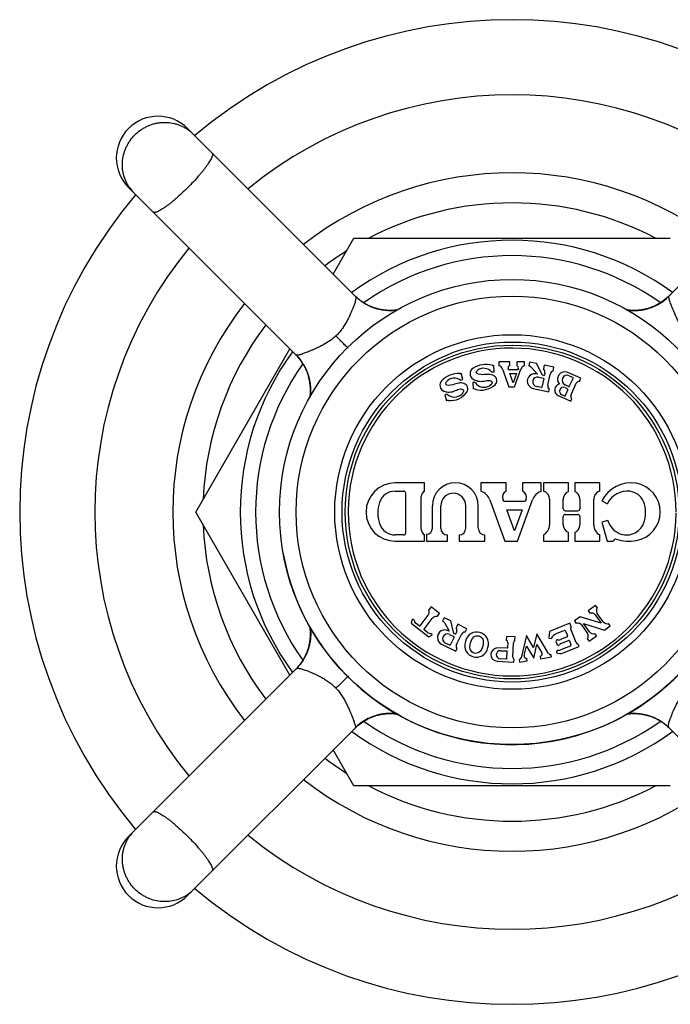
# Model space of a CAD drawing. Units: inches. Extents: x 5.9 to 16.2, y -3.9 to 18.9.
# Drawn here: x 5.9 to 7.4, y 7.7 to 10 of the extents above; entities that cross this region are included whole.
import ezdxf

# ---------------------------------------------------------------- set-up
doc = ezdxf.new("R2010")
doc.units = ezdxf.units.IN
doc.header["$LTSCALE"] = 1.21
doc.header["$MEASUREMENT"] = 0
doc.layers.get('0').update_dxf_attribs({"linetype": 'CONTINUOUS'})

msp = doc.modelspace()

# ---------------------------------------------------------------- linework, layer by layer
at = {"color": 7, "linetype": 'Continuous'}
for p, q in [((6.6719, 9.3615), (6.2695, 9.7639)), ((6.6185, 9.4149), (6.6683, 9.5011)), ((6.6683, 9.5011), (7.4263, 9.5011)), ((6.6757, 9.3579), (6.672, 9.3615)), ((7.4025, 9.3458), (7.3928, 9.3403)), ((7.4038, 9.3465), (7.3982, 9.3432)), ((7.4027, 9.3459), (7.4013, 9.345)), ((7.4054, 9.3476), (7.4022, 9.3456)), ((7.4119, 9.3522), (7.4025, 9.3458)), ((7.4076, 9.349), (7.4038, 9.3465)), ((7.4054, 9.3476), (7.4041, 9.3467)), ((7.4095, 9.3504), (7.4054, 9.3476)), ((7.4104, 9.3511), (7.4076, 9.349)), ((7.4155, 9.355), (7.4095, 9.3504)), ((7.4127, 9.3528), (7.4104, 9.3511)), ((7.4207, 9.3595), (7.4119, 9.3522)), ((7.4137, 9.3536), (7.4126, 9.3527)), ((7.4145, 9.3543), (7.4127, 9.3528)), ((7.4147, 9.3544), (7.4137, 9.3536)), ((7.4161, 9.3556), (7.4145, 9.3543)), ((7.4229, 9.3617), (7.4155, 9.3551)), ((7.4175, 9.3567), (7.4161, 9.3556)), ((7.4187, 9.3578), (7.4174, 9.3566)), ((7.4198, 9.3588), (7.4183, 9.3574)), ((7.4196, 9.3586), (7.4192, 9.3582)), ((7.4207, 9.3595), (7.4196, 9.3586)), ((7.4217, 9.3605), (7.4201, 9.359)), ((7.4214, 9.3603), (7.421, 9.3598)), ((7.3369, 9.3277), (7.3228, 9.329)), ((7.355, 9.3287), (7.3369, 9.3277)), ((7.342, 9.3277), (7.3409, 9.3277)), ((7.3503, 9.3282), (7.3493, 9.3281)), ((7.3556, 9.3288), (7.3545, 9.3287)), ((7.3578, 9.3291), (7.3567, 9.329)), ((7.3599, 9.3295), (7.3588, 9.3293)), ((7.3653, 9.3306), (7.3642, 9.3303)), ((7.3675, 9.3311), (7.3664, 9.3308)), ((7.3697, 9.3316), (7.3686, 9.3313)), ((7.3719, 9.3322), (7.3708, 9.3319)), ((7.3741, 9.3329), (7.373, 9.3325)), ((7.3796, 9.3347), (7.3785, 9.3343)), ((7.3819, 9.3355), (7.3807, 9.3351)), ((7.3841, 9.3364), (7.383, 9.3359)), ((7.3874, 9.3378), (7.3863, 9.3373)), ((7.3982, 9.3432), (7.388, 9.338)), ((7.3904, 9.3392), (7.3885, 9.3383)), ((7.391, 9.3394), (7.3897, 9.3388)), ((7.3923, 9.3401), (7.3904, 9.3392)), ((7.3939, 9.3408), (7.3921, 9.34)), ((7.3955, 9.3417), (7.3938, 9.3408)), ((7.3974, 9.3428), (7.3954, 9.3416)), ((7.3984, 9.3433), (7.3969, 9.3425)), ((7.3996, 9.344), (7.3974, 9.3428)), ((7.3999, 9.3442), (7.3984, 9.3433)), ((6.2893, 8.8446), (6.515, 9.2356)), ((6.5334, 9.2169), (6.5354, 9.2146)), ((6.5338, 9.2165), (6.5386, 9.2108)), ((6.5342, 9.216), (6.5354, 9.2147)), ((6.5354, 9.2147), (6.5355, 9.2146)), ((6.5386, 9.2108), (6.5402, 9.2086)), ((6.5398, 9.2092), (6.5405, 9.2082)), ((6.5402, 9.2086), (6.5413, 9.2071)), ((6.5413, 9.2072), (6.5421, 9.206)), ((6.5421, 9.206), (6.543, 9.2048)), ((6.5429, 9.2049), (6.5437, 9.2037)), ((7.0153, 9.2046), (7.0153, 9.1956)), ((7.0418, 9.2046), (7.0153, 9.2046)), ((7.0418, 9.1956), (7.0418, 9.2046)), ((7.0583, 9.2046), (7.0583, 9.1956)), ((7.0773, 9.2046), (7.0583, 9.2046)), ((7.0773, 9.1956), (7.0773, 9.2046)), ((6.5437, 9.2038), (6.5445, 9.2026)), ((6.5445, 9.2026), (6.5453, 9.2014)), ((6.5452, 9.2014), (6.546, 9.2002)), ((6.5459, 9.2003), (6.5468, 9.1989)), ((6.5484, 9.1963), (6.5492, 9.1948)), ((6.5491, 9.1949), (6.5499, 9.1935)), ((6.5521, 9.1893), (6.5528, 9.1877)), ((6.5526, 9.1882), (6.5531, 9.1871)), ((6.5528, 9.1877), (6.5536, 9.186)), ((6.5559, 9.1805), (6.5564, 9.1794)), ((6.9981, 9.1807), (7.0041, 9.181)), ((7.0041, 9.181), (7.0033, 9.196)), ((7.0246, 9.1866), (7.0398, 9.1446)), ((7.0387, 9.1856), (7.0379, 9.1879)), ((7.0614, 9.1856), (7.0387, 9.1856)), ((7.0528, 9.1446), (7.0681, 9.1866)), ((7.0622, 9.1879), (7.0614, 9.1856)), ((7.0889, 9.2038), (7.087, 9.195)), ((7.1055, 9.2003), (7.0889, 9.2038)), ((7.0929, 9.1917), (7.1078, 9.1751)), ((7.1203, 9.1728), (7.1055, 9.2003)), ((7.1241, 9.1964), (7.1223, 9.1876)), ((7.1476, 9.1914), (7.1241, 9.1964)), ((7.1457, 9.1826), (7.1476, 9.1914)), ((6.5579, 9.175), (6.5583, 9.1739)), ((6.5581, 9.1747), (6.5587, 9.1728)), ((6.559, 9.1717), (6.5593, 9.1706)), ((6.5605, 9.1662), (6.5608, 9.1651)), ((6.5611, 9.164), (6.5613, 9.1629)), ((6.5618, 9.1607), (6.562, 9.1596)), ((6.5622, 9.1585), (6.5624, 9.1574)), ((6.9238, 9.161), (6.9295, 9.1626)), ((6.9295, 9.1626), (6.9254, 9.1771)), ((7.05, 9.1546), (7.042, 9.1766)), ((7.042, 9.1766), (7.0581, 9.1766)), ((7.0581, 9.1766), (7.05, 9.1546)), ((7.1106, 9.1682), (7.1222, 9.1657)), ((7.123, 9.1645), (7.1186, 9.1438)), ((7.1235, 9.1718), (7.1209, 9.1723)), ((7.1257, 9.1771), (7.1247, 9.1725)), ((7.133, 9.149), (7.1384, 9.1744)), ((7.212, 9.1654), (7.1807, 9.1793)), ((7.184, 9.1713), (7.1922, 9.1676)), ((7.1851, 9.1467), (7.1932, 9.165)), ((7.2084, 9.1572), (7.212, 9.1654)), ((6.5626, 9.1563), (6.5628, 9.1552)), ((6.563, 9.1542), (6.5631, 9.1531)), ((6.5633, 9.152), (6.5634, 9.1509)), ((6.5635, 9.1498), (6.5636, 9.1488)), ((6.5642, 9.1413), (6.5642, 9.1402)), ((6.5642, 9.1392), (6.5642, 9.1381)), ((6.5642, 9.135), (6.5642, 9.134)), ((6.5643, 9.1371), (6.5643, 9.1361)), ((6.9591, 9.155), (6.9532, 9.1547)), ((6.9532, 9.1547), (6.9539, 9.1397)), ((7.0398, 9.1446), (7.0528, 9.1446)), ((7.098, 9.1406), (7.1351, 9.1327)), ((7.1174, 9.143), (7.1057, 9.1455)), ((7.1351, 9.1327), (7.1364, 9.1386)), ((7.1741, 9.1429), (7.18, 9.1402)), ((7.1825, 9.1457), (7.1742, 9.1494)), ((7.1749, 9.1239), (7.181, 9.1376)), ((7.1882, 9.1242), (7.2011, 9.1531)), ((6.5642, 9.1329), (6.5642, 9.1319)), ((6.8916, 9.1272), (6.8858, 9.1255)), ((6.8858, 9.1255), (6.89, 9.1111)), ((7.1579, 9.1238), (7.1876, 9.1106)), ((7.1723, 9.1229), (7.1663, 9.1255)), ((7.1876, 9.1106), (7.1901, 9.1161)), ((6.8373, 8.9146), (6.7673, 8.9146)), ((6.8373, 8.8946), (6.8373, 8.9146)), ((6.9723, 8.9146), (6.9723, 8.8946)), ((7.0333, 8.9146), (6.9723, 8.9146)), ((7.0333, 8.8946), (7.0333, 8.9146)), ((7.0723, 8.9146), (7.0723, 8.8946)), ((7.1173, 8.9146), (7.0723, 8.9146)), ((7.1173, 8.8946), (7.1173, 8.9146)), ((7.1223, 8.9146), (7.1223, 8.8946)), ((7.1823, 8.9146), (7.1223, 8.9146)), ((7.1823, 8.894), (7.1823, 8.9146)), ((7.1973, 8.9146), (7.1973, 8.894)), ((7.2573, 8.9146), (7.1973, 8.9146)), ((7.2573, 8.8946), (7.2573, 8.9146)), ((6.7673, 8.8946), (6.7873, 8.8946)), ((6.7923, 8.7946), (6.7923, 8.8896)), ((6.8293, 8.8029), (6.8293, 8.8814)), ((7.0272, 8.8696), (7.025, 8.8757)), ((7.0806, 8.8757), (7.0784, 8.8696)), ((7.1368, 8.8754), (7.1368, 8.8139)), ((7.1698, 8.8526), (7.1698, 8.8754)), ((7.2098, 8.8754), (7.2098, 8.8526)), ((7.2428, 8.8139), (7.2428, 8.8754)), ((6.8563, 8.8056), (6.8563, 8.8596)), ((6.8763, 8.8056), (6.8763, 8.8596)), ((6.9363, 8.8056), (6.9363, 8.8596)), ((6.9663, 8.8056), (6.9663, 8.8596)), ((6.9938, 8.8735), (7.0298, 8.7746)), ((7.0784, 8.8696), (7.0272, 8.8696)), ((7.0598, 8.7746), (7.0958, 8.8735)), ((7.2623, 8.8711), (7.2758, 8.8646)), ((6.515, 8.4537), (6.2893, 8.8446)), ((7.0528, 8.7992), (7.0344, 8.8496)), ((7.0344, 8.8496), (7.0712, 8.8496)), ((7.0712, 8.8496), (7.0528, 8.7992)), ((7.1698, 8.8139), (7.1698, 8.8339)), ((7.1748, 8.8476), (7.2048, 8.8476)), ((7.1748, 8.8389), (7.2048, 8.8389)), ((7.2098, 8.8339), (7.2098, 8.8139)), ((7.2768, 8.8246), (7.2623, 8.8206)), ((7.2623, 8.8206), (7.2753, 8.7746)), ((6.7873, 8.7896), (6.7673, 8.7896)), ((6.8373, 8.7746), (6.8373, 8.7896)), ((6.8423, 8.7916), (6.8423, 8.7746)), ((6.8923, 8.7746), (6.8923, 8.7896)), ((6.9203, 8.7896), (6.9203, 8.7746)), ((6.9823, 8.7746), (6.9823, 8.7896)), ((7.1223, 8.7896), (7.1223, 8.7746)), ((7.1823, 8.7746), (7.1823, 8.7953)), ((7.1973, 8.7953), (7.1973, 8.7746)), ((7.2573, 8.7746), (7.2573, 8.7896)), ((6.7673, 8.7746), (6.8373, 8.7746)), ((6.8423, 8.7746), (6.8923, 8.7746)), ((6.9203, 8.7746), (6.9823, 8.7746)), ((7.0298, 8.7746), (7.0598, 8.7746)), ((7.1223, 8.7746), (7.1823, 8.7746)), ((7.1973, 8.7746), (7.2573, 8.7746)), ((7.2753, 8.7746), (7.2903, 8.7746)), ((6.853, 8.617), (6.8475, 8.6099)), ((6.8735, 8.601), (6.853, 8.617)), ((7.2473, 8.6204), (7.2295, 8.6074)), ((7.2515, 8.6147), (7.2473, 8.6204)), ((6.8456, 8.5971), (6.8259, 8.5718)), ((6.8679, 8.5939), (6.8735, 8.601)), ((6.8848, 8.5912), (6.8808, 8.5832)), ((6.9001, 8.5838), (6.8848, 8.5912)), ((7.2101, 8.5934), (7.1964, 8.5834)), ((7.2609, 8.5778), (7.2101, 8.5934)), ((7.2295, 8.6074), (7.2337, 8.6018)), ((7.2463, 8.5979), (7.2609, 8.5778)), ((7.2658, 8.5814), (7.2512, 8.6015)), ((6.8077, 8.5867), (6.805, 8.5784)), ((6.805, 8.5784), (6.8476, 8.5451)), ((6.8117, 8.5871), (6.8077, 8.5867)), ((6.8245, 8.5716), (6.8172, 8.5774)), ((6.8362, 8.5638), (6.8559, 8.5891)), ((6.8857, 8.5784), (6.8962, 8.5588)), ((6.9077, 8.5535), (6.9001, 8.5838)), ((6.9171, 8.5755), (6.9132, 8.5674)), ((6.9387, 8.5649), (6.9171, 8.5755)), ((7.1853, 8.5779), (7.1371, 8.5584)), ((7.1887, 8.5696), (7.1853, 8.5779)), ((7.1964, 8.5834), (7.2005, 8.5777)), ((7.2132, 8.5738), (7.2278, 8.5537)), ((7.2326, 8.5573), (7.218, 8.5774)), ((7.218, 8.5774), (7.2688, 8.5618)), ((7.2688, 8.5618), (7.2826, 8.5718)), ((7.2826, 8.5718), (7.2785, 8.5775)), ((6.8437, 8.5567), (6.8363, 8.5624)), ((6.8476, 8.5451), (6.855, 8.5497)), ((6.8545, 8.5537), (6.855, 8.5497)), ((6.8972, 8.5514), (6.9079, 8.5462)), ((6.9083, 8.5448), (6.899, 8.5258)), ((6.9106, 8.5517), (6.9082, 8.5529)), ((6.914, 8.5564), (6.9119, 8.5522)), ((6.9143, 8.5274), (6.9257, 8.5507)), ((6.9348, 8.5569), (6.9387, 8.5649)), ((7.0339, 8.5369), (7.0343, 8.5459)), ((7.0543, 8.5451), (7.0343, 8.5459)), ((7.0539, 8.5361), (7.0543, 8.5451)), ((7.0814, 8.5483), (7.0689, 8.4952)), ((7.0988, 8.5195), (7.0814, 8.5483)), ((7.1065, 8.5523), (7.0988, 8.5195)), ((7.1348, 8.5056), (7.1065, 8.5523)), ((7.1371, 8.5584), (7.1349, 8.5424)), ((7.154, 8.5534), (7.1716, 8.5605)), ((7.178, 8.5448), (7.1633, 8.5388)), ((7.1755, 8.5589), (7.1797, 8.5487)), ((7.2008, 8.5315), (7.1878, 8.5636)), ((7.2316, 8.5348), (7.2494, 8.5477)), ((7.2494, 8.5477), (7.2453, 8.5534)), ((6.8783, 8.5277), (6.9124, 8.511)), ((6.8977, 8.5253), (6.887, 8.5305)), ((7.0367, 8.5316), (7.0361, 8.5188)), ((7.0491, 8.4964), (7.0506, 8.531)), ((7.0763, 8.5006), (7.0816, 8.5229)), ((7.0816, 8.5229), (7.099, 8.4941)), ((7.099, 8.4941), (7.1067, 8.5269)), ((7.1067, 8.5269), (7.1186, 8.5073)), ((7.1349, 8.5424), (7.1409, 8.5416)), ((7.1534, 8.5371), (7.1521, 8.534)), ((7.1521, 8.534), (7.1549, 8.5271)), ((7.1549, 8.5271), (7.158, 8.5258)), ((7.1638, 8.5293), (7.1823, 8.5368)), ((7.1866, 8.5234), (7.1654, 8.5148)), ((7.1697, 8.5069), (7.2078, 8.5223)), ((7.1849, 8.5357), (7.1883, 8.5273)), ((7.2078, 8.5223), (7.2055, 8.5278)), ((7.2275, 8.5405), (7.2316, 8.5348)), ((6.9124, 8.511), (6.915, 8.5164)), ((7.0351, 8.5179), (7.0131, 8.5188)), ((7.0195, 8.5122), (7.0348, 8.5116)), ((7.035, 8.4932), (7.0357, 8.5105)), ((7.1147, 8.4989), (7.1157, 8.493)), ((7.1157, 8.493), (7.1413, 8.4971)), ((7.1413, 8.4971), (7.1404, 8.503)), ((7.1561, 8.5133), (7.1531, 8.5081)), ((7.0117, 8.4869), (7.0516, 8.4851)), ((7.0339, 8.4922), (7.0186, 8.4929)), ((7.0516, 8.4851), (7.0519, 8.4911)), ((7.0644, 8.491), (7.0653, 8.485)), ((7.0653, 8.485), (7.0835, 8.4879)), ((7.0835, 8.4879), (7.0826, 8.4938)), ((6.5305, 8.4693), (6.1281, 8.0668)), ((6.7185, 8.3558), (6.7196, 8.3561)), ((6.7207, 8.3565), (6.7218, 8.3568)), ((6.723, 8.3571), (6.7241, 8.3574)), ((6.7252, 8.3577), (6.7263, 8.358)), ((6.7274, 8.3583), (6.7285, 8.3585)), ((6.7296, 8.3588), (6.7307, 8.359)), ((6.7318, 8.3592), (6.7328, 8.3594)), ((6.7372, 8.3602), (6.7383, 8.3604)), ((6.7393, 8.3605), (6.7404, 8.3606)), ((6.7396, 8.3605), (6.7577, 8.3616)), ((6.7447, 8.3611), (6.7457, 8.3612)), ((6.75, 8.3615), (6.751, 8.3615)), ((6.7577, 8.3616), (6.7718, 8.3603)), ((6.7613, 8.3614), (6.7623, 8.3614)), ((6.6717, 8.3276), (6.6792, 8.3343)), ((6.674, 8.3297), (6.6827, 8.3371)), ((6.6748, 8.3305), (6.6763, 8.3319)), ((6.675, 8.3307), (6.6755, 8.3311)), ((6.6759, 8.3315), (6.6772, 8.3327)), ((6.6771, 8.3326), (6.6785, 8.3337)), ((6.6785, 8.3337), (6.6801, 8.335)), ((6.6792, 8.3343), (6.6852, 8.3389)), ((6.6799, 8.3349), (6.681, 8.3357)), ((6.6801, 8.335), (6.682, 8.3365)), ((6.681, 8.3357), (6.6821, 8.3366)), ((6.682, 8.3365), (6.6842, 8.3382)), ((6.6827, 8.3371), (6.6921, 8.3435)), ((6.6842, 8.3382), (6.6871, 8.3402)), ((6.6852, 8.3389), (6.6893, 8.3417)), ((6.6871, 8.3402), (6.6909, 8.3428)), ((6.6893, 8.3417), (6.6925, 8.3438)), ((6.6893, 8.3417), (6.6906, 8.3426)), ((6.6909, 8.3428), (6.6965, 8.3461)), ((6.6919, 8.3434), (6.6933, 8.3443)), ((6.6921, 8.3435), (6.7019, 8.349)), ((6.6947, 8.3451), (6.6962, 8.346)), ((6.6951, 8.3453), (6.6973, 8.3466)), ((6.6962, 8.346), (6.6977, 8.3468)), ((6.6965, 8.3461), (6.7067, 8.3513)), ((6.6973, 8.3466), (6.6993, 8.3477)), ((6.6992, 8.3476), (6.7009, 8.3485)), ((6.7009, 8.3485), (6.7025, 8.3493)), ((6.7073, 8.3515), (6.7084, 8.352)), ((6.673, 8.3288), (6.6746, 8.3303)), ((6.6732, 8.329), (6.6737, 8.3295)), ((6.674, 8.3298), (6.675, 8.3307)), ((7.4227, 8.3278), (7.8251, 7.9254)), ((6.6683, 8.1881), (6.6185, 8.2744)), ((7.4263, 8.1881), (6.6683, 8.1881))]:
    msp.add_line(p, q, dxfattribs=at)
for points in [[(7.8251, 9.7639), (7.4229, 9.3617), (7.4224, 9.3612), (7.4219, 9.3607)], [(6.1281, 9.6225), (6.5301, 9.2204), (6.531, 9.2194), (6.532, 9.2185), (6.5328, 9.2175)], [(6.7714, 9.3288), (6.7713, 9.3288), (6.7702, 9.3286), (6.7691, 9.3285), (6.768, 9.3284), (6.7669, 9.3283), (6.7657, 9.3281), (6.7646, 9.3281), (6.7634, 9.328), (6.7622, 9.3279), (6.7611, 9.3278), (6.7599, 9.3278), (6.7587, 9.3277), (6.7574, 9.3277), (6.7562, 9.3277), (6.755, 9.3277), (6.7537, 9.3277), (6.7525, 9.3277), (6.7512, 9.3278), (6.75, 9.3278), (6.7487, 9.3279), (6.7474, 9.328), (6.7461, 9.3281), (6.7448, 9.3282), (6.7435, 9.3283), (6.7421, 9.3284), (6.7408, 9.3286), (6.7395, 9.3288), (6.7381, 9.3289), (6.7368, 9.3292), (6.7354, 9.3294), (6.734, 9.3296), (6.7327, 9.3299), (6.7313, 9.3301), (6.7299, 9.3304), (6.7285, 9.3307), (6.7271, 9.3311), (6.7257, 9.3314), (6.7243, 9.3318), (6.7229, 9.3322), (6.7215, 9.3326), (6.7201, 9.333), (6.7187, 9.3335), (6.7172, 9.3339), (6.7158, 9.3344), (6.7144, 9.3349), (6.7129, 9.3355), (6.7115, 9.336), (6.7101, 9.3366), (6.7086, 9.3372), (6.7072, 9.3378), (6.7058, 9.3384), (6.7043, 9.3391), (6.7029, 9.3398), (6.7015, 9.3405), (6.7001, 9.3412), (6.6987, 9.342), (6.6973, 9.3427), (6.6959, 9.3435), (6.6944, 9.3443), (6.693, 9.3452), (6.6916, 9.3461), (6.69, 9.3471), (6.6866, 9.3494), (6.6853, 9.3503)], [(7.4126, 9.3527), (7.4114, 9.3518), (7.4103, 9.351), (7.4091, 9.3501), (7.4079, 9.3493)], [(7.4178, 9.3569), (7.4168, 9.3561), (7.4158, 9.3553)], [(7.4229, 9.3617), (7.4225, 9.3612), (7.4214, 9.3603)], [(7.3454, 9.3279), (7.3341, 9.3278), (7.3229, 9.3289)], [(7.3387, 9.3277), (7.3358, 9.3277), (7.3329, 9.3279), (7.3299, 9.3281), (7.3269, 9.3283), (7.3239, 9.3287), (7.3232, 9.3288)], [(7.3248, 9.3286), (7.3238, 9.3287), (7.3232, 9.3288)], [(7.3278, 9.3283), (7.3268, 9.3284), (7.3258, 9.3285)], [(7.3308, 9.328), (7.3298, 9.3281), (7.3288, 9.3282)], [(7.3338, 9.3278), (7.3328, 9.3279), (7.3318, 9.3279)], [(7.3399, 9.3277), (7.3389, 9.3277), (7.3378, 9.3277), (7.3368, 9.3277), (7.3358, 9.3278), (7.3348, 9.3278)], [(7.3573, 9.3291), (7.3548, 9.3287), (7.3522, 9.3284), (7.3496, 9.3281), (7.347, 9.3279), (7.3442, 9.3278), (7.3415, 9.3277), (7.3387, 9.3277)], [(7.3451, 9.3278), (7.344, 9.3278), (7.343, 9.3278)], [(7.3636, 9.3302), (7.3548, 9.3287), (7.3454, 9.3279)], [(7.3482, 9.328), (7.3472, 9.328), (7.3461, 9.3279)], [(7.3535, 9.3285), (7.3524, 9.3284), (7.3514, 9.3283)], [(7.3852, 9.3368), (7.3832, 9.3361), (7.3813, 9.3353), (7.3794, 9.3346), (7.3774, 9.3339), (7.3753, 9.3332), (7.3732, 9.3326), (7.3711, 9.332), (7.3689, 9.3314), (7.3667, 9.3309), (7.3644, 9.3304), (7.3621, 9.3299), (7.3597, 9.3295), (7.3573, 9.3291)], [(7.3631, 9.3301), (7.3621, 9.3299), (7.361, 9.3297)], [(7.3928, 9.3403), (7.3828, 9.3359), (7.373, 9.3325), (7.3636, 9.3302)], [(7.3774, 9.3339), (7.3763, 9.3336), (7.3752, 9.3332)], [(7.3887, 9.3384), (7.3869, 9.3376), (7.3851, 9.3368)], [(6.5319, 9.2185), (6.5326, 9.2177), (6.5337, 9.2166)], [(6.535, 9.2151), (6.5358, 9.2142), (6.5366, 9.2132), (6.5374, 9.2123), (6.5382, 9.2113), (6.539, 9.2103)], [(6.5466, 9.1992), (6.5476, 9.1976), (6.5484, 9.1963)], [(6.5473, 9.1981), (6.5479, 9.197), (6.5486, 9.1959)], [(6.5498, 9.1937), (6.5506, 9.1921), (6.5514, 9.1907), (6.5521, 9.1892)], [(6.5504, 9.1926), (6.551, 9.1915), (6.5515, 9.1904)], [(6.5535, 9.1862), (6.5542, 9.1846), (6.5549, 9.183), (6.5556, 9.1814)], [(6.5541, 9.1849), (6.5546, 9.1838), (6.555, 9.1827)], [(6.5555, 9.1816), (6.5562, 9.1798), (6.5568, 9.1781), (6.5575, 9.1764), (6.5581, 9.1747)], [(6.5568, 9.1783), (6.5572, 9.1772), (6.5576, 9.1761)], [(6.5586, 9.1729), (6.5592, 9.1711), (6.5597, 9.1693), (6.5602, 9.1675), (6.5607, 9.1656), (6.5612, 9.1637), (6.5616, 9.1618)], [(6.5597, 9.1695), (6.56, 9.1684), (6.5603, 9.1673)], [(6.5616, 9.1618), (6.562, 9.1599), (6.5624, 9.1579), (6.5627, 9.1559), (6.563, 9.1539), (6.5633, 9.1518), (6.5635, 9.1498), (6.5637, 9.1477), (6.5639, 9.1456), (6.5641, 9.1434), (6.5642, 9.1413), (6.5642, 9.1391), (6.5643, 9.1369), (6.5642, 9.1347), (6.5642, 9.1324), (6.5641, 9.1302)], [(6.5637, 9.1477), (6.5638, 9.1466), (6.5639, 9.1455), (6.564, 9.1445), (6.5641, 9.1434), (6.5641, 9.1424)], [(6.5641, 9.1309), (6.5641, 9.1299), (6.564, 9.1289), (6.5639, 9.1278), (6.5639, 9.1268), (6.5638, 9.1258), (6.5637, 9.1248), (6.5636, 9.1238), (6.5635, 9.1228), (6.5634, 9.1218), (6.5632, 9.1209), (6.5632, 9.1206)], [(6.5632, 8.5687), (6.5632, 8.5686), (6.5633, 8.5675), (6.5635, 8.5664), (6.5636, 8.5653), (6.5637, 8.5642), (6.5638, 8.563), (6.5639, 8.5619), (6.564, 8.5607), (6.5641, 8.5595), (6.5641, 8.5584), (6.5642, 8.5572), (6.5642, 8.556), (6.5642, 8.5547), (6.5643, 8.5535), (6.5643, 8.5523), (6.5642, 8.551), (6.5642, 8.5498), (6.5642, 8.5485), (6.5641, 8.5473), (6.5641, 8.546), (6.564, 8.5447), (6.5639, 8.5434), (6.5638, 8.5421), (6.5637, 8.5408), (6.5635, 8.5394), (6.5634, 8.5381), (6.5632, 8.5368), (6.563, 8.5354), (6.5628, 8.5341), (6.5626, 8.5327), (6.5623, 8.5314), (6.5621, 8.53), (6.5618, 8.5286), (6.5615, 8.5272), (6.5612, 8.5258), (6.5609, 8.5244), (6.5605, 8.523), (6.5602, 8.5216), (6.5598, 8.5202), (6.5594, 8.5188), (6.5589, 8.5174), (6.5585, 8.516), (6.558, 8.5145), (6.5575, 8.5131), (6.557, 8.5117), (6.5565, 8.5103), (6.5559, 8.5088), (6.5554, 8.5074), (6.5548, 8.506), (6.5542, 8.5045), (6.5535, 8.5031), (6.5529, 8.5017), (6.5522, 8.5002), (6.5515, 8.4988), (6.5507, 8.4974), (6.55, 8.496), (6.5492, 8.4946), (6.5484, 8.4932), (6.5476, 8.4918), (6.5468, 8.4903), (6.5459, 8.4889), (6.5449, 8.4873), (6.5425, 8.4839), (6.5417, 8.4826)], [(6.7019, 8.349), (6.7118, 8.3534), (6.7216, 8.3567), (6.7311, 8.3591)], [(6.7096, 8.3525), (6.7114, 8.3532), (6.7133, 8.354), (6.7153, 8.3547), (6.7173, 8.3554), (6.7193, 8.356), (6.7214, 8.3567), (6.7236, 8.3573), (6.7257, 8.3579), (6.728, 8.3584), (6.7302, 8.3589), (6.7326, 8.3594), (6.7349, 8.3598), (6.7374, 8.3602)], [(6.7152, 8.3546), (6.7163, 8.355), (6.7174, 8.3554)], [(6.7311, 8.3591), (6.7398, 8.3606), (6.7493, 8.3614)], [(6.7339, 8.3597), (6.735, 8.3598), (6.7361, 8.36)], [(6.7374, 8.3602), (6.7399, 8.3606), (6.7424, 8.3609), (6.745, 8.3611), (6.7477, 8.3613), (6.7504, 8.3615), (6.7532, 8.3616), (6.756, 8.3616)], [(6.7415, 8.3608), (6.7426, 8.3609), (6.7436, 8.361)], [(6.7468, 8.3613), (6.7479, 8.3613), (6.7489, 8.3614)], [(6.7493, 8.3614), (6.7606, 8.3615), (6.7717, 8.3604)], [(6.752, 8.3615), (6.7531, 8.3616), (6.7541, 8.3616)], [(6.7552, 8.3616), (6.7562, 8.3616), (6.7572, 8.3616)], [(6.756, 8.3616), (6.7589, 8.3615), (6.7618, 8.3614), (6.7647, 8.3612), (6.7677, 8.361), (6.7707, 8.3606), (6.7714, 8.3605)], [(6.7582, 8.3616), (6.7593, 8.3615), (6.7603, 8.3615)], [(6.7633, 8.3613), (6.7643, 8.3612), (6.7654, 8.3612)], [(6.7664, 8.3611), (6.7674, 8.361), (6.7683, 8.3609)], [(6.7693, 8.3608), (6.7703, 8.3607), (6.7713, 8.3605)], [(7.3232, 8.3605), (7.3233, 8.3605), (7.3244, 8.3607), (7.3255, 8.3608), (7.3267, 8.3609), (7.3278, 8.361), (7.3289, 8.3611), (7.3301, 8.3612), (7.3313, 8.3613), (7.3324, 8.3614), (7.3336, 8.3615), (7.3348, 8.3615), (7.336, 8.3615), (7.3372, 8.3616), (7.3384, 8.3616), (7.3397, 8.3616), (7.3409, 8.3616), (7.3422, 8.3616), (7.3434, 8.3615), (7.3447, 8.3615), (7.346, 8.3614), (7.3473, 8.3613), (7.3486, 8.3612), (7.3499, 8.3611), (7.3512, 8.361), (7.3525, 8.3608), (7.3539, 8.3607), (7.3552, 8.3605), (7.3565, 8.3603), (7.3579, 8.3601), (7.3592, 8.3599), (7.3606, 8.3597), (7.362, 8.3594), (7.3634, 8.3591), (7.3647, 8.3588), (7.3661, 8.3585), (7.3675, 8.3582), (7.3689, 8.3579), (7.3703, 8.3575), (7.3717, 8.3571), (7.3732, 8.3567), (7.3746, 8.3563), (7.376, 8.3558), (7.3774, 8.3554), (7.3788, 8.3549), (7.3803, 8.3544), (7.3817, 8.3538), (7.3831, 8.3533), (7.3846, 8.3527), (7.386, 8.3521), (7.3874, 8.3515), (7.3889, 8.3508), (7.3903, 8.3502), (7.3917, 8.3495), (7.3932, 8.3488), (7.3946, 8.3481), (7.396, 8.3473), (7.3974, 8.3466), (7.3988, 8.3458), (7.4002, 8.345), (7.4016, 8.3441), (7.403, 8.3432), (7.4046, 8.3422), (7.4081, 8.3399), (7.4093, 8.339)], [(6.6769, 8.3323), (6.6779, 8.3332), (6.6789, 8.334)], [(6.6821, 8.3366), (6.6832, 8.3374), (6.6843, 8.3383), (6.6855, 8.3392), (6.6867, 8.34)], [(6.7024, 8.3492), (6.7042, 8.3501), (6.7059, 8.3509)], [(6.7038, 8.3499), (6.705, 8.3505), (6.7062, 8.351)], [(6.7059, 8.3509), (6.7077, 8.3517), (6.7095, 8.3525)], [(6.7107, 8.3529), (6.7118, 8.3534), (6.7129, 8.3538), (6.714, 8.3542)], [(6.2695, 7.9254), (6.6717, 8.3276), (6.6722, 8.3281), (6.6727, 8.3286)], [(6.6717, 8.3276), (6.6722, 8.328), (6.6732, 8.329)]]:
    msp.add_lwpolyline(points, dxfattribs=at)
for radius in [0.5575, 0.5175, 0.4075, 0.4]:
    msp.add_circle((7.0473, 8.8446), radius, dxfattribs=at)
at = {"color": 9, "linetype": 'Continuous'}
msp.add_circle((7.0473, 8.8446), 0.425, dxfattribs=at)
at = {"color": 7, "linetype": 'Continuous'}
for centre, radius, start, end in [((7.0473, 8.8446), 1.18, 49.866, 130.1345), ((7.0473, 8.8446), 1, 50.7419, 129.2581), ((6.1988, 9.6932), 0.1, 45, 225), ((7.0473, 8.8446), 1.18, 139.8658, 220.1341), ((7.0473, 8.8446), 0.741, 62.3705, 117.6295), ((7.0473, 8.8446), 0.6515, 53.8522, 126.1478), ((7.0473, 8.8446), 1, 140.7561, 219.2439), ((7.0473, 8.8446), 0.741, 122.3705, 127.2329), ((6.755, 9.4474), 0.1195, 225.9479, 228.4244), ((6.756, 9.4485), 0.1209, 228.4294, 234.2485), ((6.7555, 9.4478), 0.1201, 234.24, 239.1535), ((7.3389, 9.4481), 0.1206, 300.8792, 310.6619), ((6.7552, 9.4473), 0.1196, 239.173, 253.3915), ((6.7552, 9.4464), 0.1187, 253.2683, 267.5742), ((6.7554, 9.4482), 0.1205, 267.4926, 278.5921), ((7.3392, 9.4479), 0.1202, 261.426, 271.0513), ((7.3393, 9.4492), 0.1215, 271.0161, 271.7507), ((7.3393, 9.4491), 0.1214, 271.7507, 272.0933), ((7.3393, 9.449), 0.1213, 272.0933, 272.3621), ((7.3393, 9.4488), 0.1211, 272.3617, 273.6456), ((7.0473, 8.8446), 0.741, 142.773, 177.6295), ((7.0473, 8.8446), 0.6515, 143.8518, 216.1482), ((6.962, 9.1762), 0.0155, 121.0346, 238.4862), ((6.9849, 9.1381), 0.06, 76.1569, 121.0346), ((6.9794, 9.1641), 0.025, 41.6465, 126.7706), ((7.0026, 9.2097), 0.0138, 256.1569, 273), ((7.0105, 9.1815), 0.015, 20, 71.0945), ((7.0436, 9.1899), 0.006, 107.3757, 200), ((7.0565, 9.1899), 0.006, 340, 72.6243), ((7.0822, 9.1815), 0.015, 108.9055, 160), ((7.0848, 9.1843), 0.011, 42.0605, 78), ((7.1149, 9.1794), 0.011, 348, 48), ((7.1491, 9.1721), 0.011, 108, 168), ((7.1735, 9.1631), 0.0177, 66, 222.5194), ((6.4456, 9.1368), 0.1186, 2.0471, 16.2519), ((6.8896, 9.1485), 0.0155, 134.0346, 251.4862), ((6.9205, 9.1165), 0.06, 89.1569, 134.0346), ((6.9093, 9.1406), 0.025, 54.6465, 139.7706), ((6.9216, 9.1903), 0.0138, 269.1569, 286), ((6.9975, 9.1591), 0.0133, 311.4466, 59.7752), ((7.1017, 9.1582), 0.018, 70.0164, 258), ((7.1081, 9.1568), 0.0116, 78, 258), ((7.1212, 9.1733), 0.001, 208.1778, 258), ((7.122, 9.1647), 0.001, 348, 78), ((7.1237, 9.1727), 0.001, 258, 348), ((7.1791, 9.1603), 0.012, 66, 246), ((7.1914, 9.1658), 0.002, 336, 66), ((7.2075, 9.1502), 0.007, 82.6015, 156), ((6.4427, 9.1366), 0.1216, 356.9845, 2.0969), ((6.928, 9.1399), 0.0133, 324.4466, 72.7752), ((6.9547, 9.1259), 0.0138, 72.5534, 93), ((6.9736, 9.1862), 0.0494, 252.5534, 311.4466), ((6.9801, 9.1686), 0.025, 213.0612, 301.6199), ((7.1176, 9.144), 0.001, 258, 348), ((7.1437, 9.1467), 0.011, 168, 228), ((7.1638, 9.137), 0.0145, 103.5235, 246), ((7.1702, 9.1342), 0.0095, 66, 246), ((7.1792, 9.1384), 0.002, 336, 66), ((7.1833, 9.1475), 0.002, 246, 336), ((6.4449, 9.1364), 0.1193, 351.4135, 357.004), ((6.8938, 9.0979), 0.0138, 85.5534, 106), ((6.9089, 9.1452), 0.025, 226.0612, 314.6199), ((6.8987, 9.1609), 0.0494, 265.5534, 324.4466), ((7.1731, 9.1247), 0.002, 246, 336), ((7.1946, 9.1214), 0.007, 156, 229.3985), ((7.0473, 8.8446), 0.5575, 189.9933, 9.9933), ((6.7673, 8.8446), 0.07, 90, 270), ((6.9113, 8.8596), 0.055, 0, 180), ((7.3314, 8.838), 0.0766, 79.9827, 154.4204), ((7.3326, 8.8448), 0.0697, 280.0173, 79.9827), ((6.7673, 8.8546), 0.04, 90, 161.79), ((6.7873, 8.8896), 0.005, 0, 90), ((6.8443, 8.8814), 0.015, 117.8181, 180), ((6.9063, 8.8596), 0.03, 0, 180), ((6.9609, 8.8615), 0.035, 20, 71.034), ((7.0391, 8.8808), 0.015, 112.6891, 200), ((7.0665, 8.8808), 0.015, 340, 67.3109), ((7.1287, 8.8615), 0.035, 108.966, 160), ((7.1168, 8.8754), 0.02, 0, 74.038), ((7.1898, 8.8754), 0.02, 112.0243, 180), ((7.1898, 8.8754), 0.02, 0, 67.9757), ((7.2628, 8.8754), 0.02, 105.962, 180), ((7.3236, 8.8418), 0.0529, 83.3736, 154.4204), ((7.3251, 8.8546), 0.04, 22.1725, 83.3736), ((6.8053, 8.8421), 0.08, 161.79, 198.21), ((7.1748, 8.8526), 0.005, 180, 270), ((7.2048, 8.8526), 0.005, 270, 360), ((7.2973, 8.8433), 0.07, 337.8275, 22.1725), ((7.1748, 8.8339), 0.005, 90, 180), ((7.2048, 8.8339), 0.005, 0, 90), ((7.0473, 8.8446), 0.741, 182.3705, 217.227), ((6.7673, 8.8296), 0.04, 198.21, 270), ((6.8443, 8.8029), 0.015, 180, 242.1819), ((6.8423, 8.8056), 0.014, 270, 360), ((6.8923, 8.8056), 0.016, 180, 270), ((6.9203, 8.8056), 0.016, 270, 360), ((6.9823, 8.8056), 0.016, 180, 270), ((7.1093, 8.8139), 0.0275, 298.2024, 360), ((7.1898, 8.8139), 0.02, 180, 247.9757), ((7.1898, 8.8139), 0.02, 292.0243, 360), ((7.2703, 8.8139), 0.0275, 180, 241.7976), ((7.3236, 8.8379), 0.0487, 195.809, 245.8403), ((7.3216, 8.8334), 0.0438, 245.8403, 337.8275), ((6.7873, 8.7946), 0.005, 270, 360), ((7.2953, 8.7746), 0.005, 72.2472, 180), ((7.3273, 8.8746), 0.1, 252.2472, 280.0173), ((7.2601, 8.6079), 0.011, 141.8266, 216), ((6.8354, 8.6051), 0.013, 322, 22), ((6.8661, 8.5811), 0.013, 82, 142), ((7.2374, 8.5915), 0.011, 36, 110.1734), ((6.4438, 8.5527), 0.1205, 357.4929, 8.5921), ((6.8262, 8.5889), 0.0147, 187, 232), ((6.8251, 8.5724), 0.001, 232, 322), ((6.876, 8.5733), 0.011, 28.0605, 64), ((6.9041, 8.5612), 0.011, 334, 34), ((7.1934, 8.5659), 0.006, 142, 202), ((7.2043, 8.5674), 0.011, 36, 110.1734), ((7.2747, 8.5878), 0.011, 216, 290.1734), ((6.4456, 8.5525), 0.1187, 343.2681, 357.5746), ((6.8369, 8.5632), 0.001, 142, 232), ((6.8527, 8.5683), 0.0147, 232, 277), ((6.8861, 8.5439), 0.018, 56.0164, 244), ((6.8921, 8.541), 0.0116, 64, 244), ((6.9087, 8.5538), 0.001, 194.1778, 244), ((6.9074, 8.5453), 0.001, 334, 64), ((6.911, 8.5526), 0.001, 244, 334), ((6.9355, 8.5459), 0.011, 94, 154), ((7.1638, 8.5293), 0.026, 112, 151.7151), ((7.1728, 8.5577), 0.003, 22, 112), ((7.1769, 8.5475), 0.003, 292, 22), ((7.2189, 8.5473), 0.011, 321.8266, 36), ((7.2415, 8.5637), 0.011, 216, 290.1734), ((6.8981, 8.5262), 0.001, 244, 334), ((6.9242, 8.5226), 0.011, 154, 214), ((7.0307, 8.5319), 0.006, 357.5, 57.5), ((7.0566, 8.5307), 0.006, 117.5, 177.5), ((7.1553, 8.5363), 0.002, 76.5032, 157), ((7.1586, 8.5503), 0.0124, 256.5032, 292), ((7.1588, 8.5276), 0.002, 247, 327.4968), ((7.1664, 8.5228), 0.007, 112, 147.4968), ((7.183, 8.5349), 0.002, 22, 112), ((7.1855, 8.5262), 0.003, 292, 22), ((7.2064, 8.5338), 0.006, 202, 262), ((6.4446, 8.5525), 0.1196, 329.173, 343.3914), ((7.0124, 8.5028), 0.016, 87.5, 267.5), ((7.0191, 8.5025), 0.00969, 87.5, 267.5), ((7.0347, 8.5106), 0.001, 357.5, 87.5), ((7.0351, 8.5189), 0.001, 267.5, 357.5), ((7.0551, 8.4962), 0.006, 177.5, 237.5), ((7.0817, 8.4993), 0.00554, 166.7905, 279), ((7.1139, 8.5044), 0.00554, 279, 31.2095), ((7.1395, 8.5085), 0.00554, 211.2095, 279), ((7.1626, 8.5245), 0.019, 239.9799, 292), ((7.1571, 8.5352), 0.022, 267.38, 292), ((6.4437, 8.5532), 0.1207, 315.9681, 324.2681), ((6.4442, 8.5528), 0.1201, 324.2574, 329.1535), ((7.034, 8.4932), 0.001, 267.5, 357.5), ((7.0635, 8.4964), 0.00554, 279, 346.7905), ((6.7554, 8.2405), 0.1211, 92.3589, 93.6456), ((6.7554, 8.2402), 0.1213, 92.0961, 92.3593), ((6.7554, 8.2402), 0.1214, 91.7541, 92.0961), ((6.7554, 8.2401), 0.1215, 91.0161, 91.7541), ((6.7554, 8.2413), 0.1202, 81.426, 91.0513), ((7.3392, 8.2411), 0.1205, 87.4929, 98.5921), ((7.3395, 8.2429), 0.1187, 73.2681, 87.5746), ((7.3387, 8.2401), 0.1216, 65.6901, 73.3134), ((6.7558, 8.2411), 0.1206, 120.8786, 130.6619), ((7.34, 8.2429), 0.1185, 59.1584, 65.6863), ((7.3392, 8.2415), 0.1201, 54.2576, 59.1535), ((7.3388, 8.241), 0.1207, 45.9681, 54.2684), ((7.0473, 8.8446), 0.6515, 233.8522, 306.1478), ((7.0473, 8.8446), 0.741, 232.7671, 237.6295), ((7.0473, 8.8446), 0.741, 242.3705, 297.6295), ((6.1988, 7.9961), 0.1, 135, 315), ((7.0473, 8.8446), 1, 230.7419, 309.2581), ((7.0473, 8.8446), 1.18, 229.866, 310.1345)]:
    msp.add_arc(centre, radius, start, end, dxfattribs=at)
at = {"color": 9, "linetype": 'Continuous'}
for centre, radius, start, end in [((6.216, 9.6844), 0.0941, 53.3283, 56.1052), ((6.2163, 9.6849), 0.0935, 45.0238, 53.3334), ((7.0473, 8.8446), 0.813, 52.0809, 127.9186), ((6.207, 9.6756), 0.0934, 213.867, 224.9861), ((7.0473, 8.8446), 0.6146, 54.7481, 125.2529), ((7.3409, 9.4442), 0.1164, 311.177, 314.9912), ((7.0473, 8.8446), 0.813, 142.0867, 217.9152), ((7.0473, 8.8446), 0.3929, 0, 179.604), ((6.448, 9.1384), 0.116, 42.3236, 44.9952), ((6.4473, 9.1378), 0.1169, 41.1136, 42.3243), ((7.0473, 8.8446), 0.6146, 144.7543, 215.2529), ((7.0473, 8.8446), 0.3929, 179.604, 180), ((7.0473, 8.8446), 0.3929, 180, 359.604), ((6.7538, 8.2451), 0.1164, 131.177, 134.9912), ((7.0473, 8.8446), 0.6146, 234.7543, 305.2528), ((7.0473, 8.8446), 0.813, 232.0809, 307.9186), ((6.2071, 8.0136), 0.0935, 135.0238, 143.3334), ((6.2076, 8.0133), 0.0941, 143.3283, 146.1052), ((6.2164, 8.0044), 0.0934, 303.867, 314.9861)]:
    msp.add_arc(centre, radius, start, end, dxfattribs=at)
for points, knots in [([(6.1434, 9.7486), (6.1475, 9.7526), (6.1541, 9.7582), (6.1638, 9.7645), (6.1739, 9.7699), (6.1846, 9.7741), (6.1957, 9.7768), (6.2042, 9.7781), (6.2127, 9.7787), (6.224, 9.7785), (6.2352, 9.7768), (6.246, 9.7737), (6.2538, 9.7706), (6.2613, 9.7669), (6.2661, 9.764), (6.2684, 9.7625)], [0, 0, 0, 0, 0.12671, 0.190128, 0.25341, 0.379409, 0.442242, 0.504911, 0.567401, 0.629704, 0.753635, 0.815392, 0.877011, 0.938535, 1, 1, 1, 1]), ([(6.1295, 9.6235), (6.1279, 9.6259), (6.125, 9.6306), (6.1201, 9.6407), (6.1156, 9.654), (6.1135, 9.668), (6.1133, 9.6793), (6.1141, 9.6906), (6.1169, 9.7047), (6.122, 9.7181), (6.1275, 9.7282), (6.1337, 9.7379), (6.1393, 9.7445), (6.1434, 9.7486)], [0, 0, 0, 0, 0.061456, 0.122967, 0.246211, 0.370152, 0.432466, 0.494973, 0.620405, 0.746472, 0.809795, 0.873248, 1, 1, 1, 1]), ([(6.3283, 9.7051), (6.3285, 9.7049), (6.3289, 9.7044), (6.3292, 9.7035), (6.3294, 9.7025), (6.3294, 9.7013), (6.3292, 9.6999), (6.3288, 9.6984), (6.3283, 9.6967), (6.3273, 9.6942), (6.3257, 9.6907), (6.3231, 9.6861), (6.32, 9.681), (6.3162, 9.6755), (6.3119, 9.6696), (6.307, 9.6633), (6.3017, 9.6567), (6.2939, 9.6475), (6.2834, 9.6359), (6.2745, 9.6267), (6.2699, 9.6221)], [0, 0, 0, 0, 0.008259, 0.017138, 0.027118, 0.038535, 0.051606, 0.066468, 0.083195, 0.10182, 0.144778, 0.195275, 0.252997, 0.317509, 0.388298, 0.464713, 0.546069, 0.631647, 0.812411, 1, 1, 1, 1]), ([(6.2699, 9.6221), (6.2653, 9.6175), (6.2561, 9.6086), (6.2444, 9.5981), (6.2352, 9.5903), (6.2287, 9.585), (6.2224, 9.5801), (6.2165, 9.5758), (6.211, 9.572), (6.2059, 9.5688), (6.2013, 9.5663), (6.1978, 9.5646), (6.1952, 9.5637), (6.1936, 9.5631), (6.1921, 9.5628), (6.1907, 9.5626), (6.1895, 9.5626), (6.1885, 9.5627), (6.1876, 9.5631), (6.1871, 9.5634), (6.1869, 9.5637)], [0, 0, 0, 0, 0.187564, 0.368259, 0.453813, 0.535161, 0.61158, 0.682372, 0.746896, 0.804642, 0.855157, 0.898139, 0.916775, 0.933512, 0.94838, 0.961456, 0.972877, 0.982861, 0.991741, 1, 1, 1, 1]), ([(6.6719, 9.3615), (6.6722, 9.3612), (6.6725, 9.3606), (6.6727, 9.3597), (6.6728, 9.3587), (6.6728, 9.3577), (6.6727, 9.3559), (6.6723, 9.3533), (6.6714, 9.3497), (6.6701, 9.3453), (6.6684, 9.3401), (6.6661, 9.3342), (6.6634, 9.3274), (6.6602, 9.3199), (6.6564, 9.3117), (6.6519, 9.3029), (6.6466, 9.2937), (6.6405, 9.2843), (6.6334, 9.2752), (6.6281, 9.2695), (6.6252, 9.2668)], [0, 0, 0, 0, 0.010906, 0.017949, 0.026291, 0.036065, 0.047374, 0.074919, 0.109519, 0.151688, 0.201896, 0.260582, 0.328053, 0.404142, 0.488482, 0.580346, 0.678857, 0.782689, 0.890416, 1, 1, 1, 1]), ([(6.7723, 9.3285), (6.7677, 9.3278), (6.7585, 9.327), (6.7468, 9.3274), (6.7375, 9.3285), (6.7283, 9.3301), (6.717, 9.3332), (6.7063, 9.3376), (6.6981, 9.3418), (6.6904, 9.3463), (6.6814, 9.3526), (6.6749, 9.3584), (6.6719, 9.3615)], [0, 0, 0, 0, 0.126168, 0.254089, 0.318378, 0.3827, 0.510914, 0.637717, 0.700248, 0.762024, 0.882999, 1, 1, 1, 1]), ([(7.322, 9.3287), (7.3264, 9.328), (7.3354, 9.3272), (7.349, 9.3275), (7.3622, 9.3293), (7.375, 9.3326), (7.387, 9.3371), (7.3982, 9.3427), (7.4084, 9.3492), (7.4146, 9.3541), (7.4175, 9.3566)], [0, 0, 0, 0, 0.131866, 0.263566, 0.39404, 0.522315, 0.647751, 0.769563, 0.887054, 1, 1, 1, 1]), ([(7.4694, 9.2668), (7.4667, 9.2697), (7.4617, 9.2757), (7.455, 9.2853), (7.4493, 9.295), (7.4443, 9.3044), (7.44, 9.3133), (7.4363, 9.3216), (7.4331, 9.3292), (7.4304, 9.3359), (7.4281, 9.3418), (7.4263, 9.3469), (7.4248, 9.3512), (7.4238, 9.3547), (7.4232, 9.3572), (7.423, 9.3588), (7.4228, 9.3597), (7.4228, 9.3605), (7.4229, 9.3611), (7.423, 9.3616), (7.4231, 9.3618), (7.4232, 9.3619)], [0, 0, 0, 0, 0.111399, 0.22076, 0.326049, 0.425833, 0.518794, 0.604018, 0.680752, 0.748635, 0.807514, 0.857678, 0.899532, 0.933499, 0.960011, 0.970608, 0.979508, 0.986778, 0.992509, 0.996833, 1, 1, 1, 1]), ([(6.6252, 9.2668), (6.6206, 9.2624), (6.6108, 9.2548), (6.5978, 9.247), (6.5876, 9.2417), (6.5804, 9.2382), (6.5736, 9.2351), (6.5655, 9.2315), (6.558, 9.2285), (6.5513, 9.2259), (6.547, 9.2243), (6.5433, 9.223), (6.5401, 9.2219), (6.5373, 9.2211), (6.5356, 9.2207), (6.5348, 9.2206)], [0, 0, 0, 0, 0.185239, 0.361924, 0.444882, 0.523285, 0.596648, 0.664531, 0.782794, 0.832943, 0.877221, 0.915844, 0.949029, 0.977003, 1, 1, 1, 1]), ([(6.6545, 9.2369), (6.6537, 9.2377), (6.6518, 9.2396), (6.6474, 9.244), (6.641, 9.2504), (6.6331, 9.2585), (6.6278, 9.2641), (6.6252, 9.2668)], [0, 0, 0, 0, 0.084988, 0.190101, 0.447651, 0.731261, 1, 1, 1, 1]), ([(6.5348, 9.2206), (6.5342, 9.2205), (6.5331, 9.2203), (6.5319, 9.2201), (6.5311, 9.2202), (6.5306, 9.2202), (6.5303, 9.2203), (6.5301, 9.2204), (6.53, 9.2205)], [0, 0, 0, 0, 0.38616, 0.675389, 0.785884, 0.875231, 0.945432, 1, 1, 1, 1]), ([(6.5633, 9.1193), (6.5639, 9.1238), (6.5647, 9.1328), (6.5644, 9.1462), (6.5626, 9.1595), (6.5594, 9.1722), (6.5549, 9.1843), (6.5493, 9.1955), (6.5429, 9.2056), (6.538, 9.2118), (6.5354, 9.2147)], [0, 0, 0, 0, 0.131844, 0.263523, 0.393981, 0.522247, 0.647683, 0.769508, 0.887021, 1, 1, 1, 1]), ([(6.5635, 8.5696), (6.5641, 8.565), (6.5649, 8.5558), (6.5646, 8.5441), (6.5635, 8.5348), (6.5618, 8.5256), (6.5587, 8.5144), (6.5544, 8.5036), (6.5502, 8.4954), (6.5457, 8.4877), (6.5393, 8.4788), (6.5335, 8.4723), (6.5305, 8.4693)], [0, 0, 0, 0, 0.126168, 0.254089, 0.318378, 0.3827, 0.510914, 0.637716, 0.700247, 0.762024, 0.882999, 1, 1, 1, 1]), ([(6.5305, 8.4693), (6.5308, 8.4695), (6.5314, 8.4698), (6.5323, 8.47), (6.5332, 8.4701), (6.5343, 8.4701), (6.536, 8.47), (6.5386, 8.4696), (6.5423, 8.4687), (6.5467, 8.4674), (6.5518, 8.4657), (6.5578, 8.4635), (6.5645, 8.4608), (6.572, 8.4575), (6.5803, 8.4537), (6.5891, 8.4492), (6.5983, 8.4439), (6.6076, 8.4378), (6.6168, 8.4308), (6.6225, 8.4254), (6.6252, 8.4225)], [0, 0, 0, 0, 0.010906, 0.017949, 0.026291, 0.036065, 0.047374, 0.074919, 0.109519, 0.151688, 0.201896, 0.260582, 0.328053, 0.404142, 0.488482, 0.580346, 0.678857, 0.782689, 0.890416, 1, 1, 1, 1]), ([(6.655, 8.4519), (6.6542, 8.451), (6.6524, 8.4491), (6.648, 8.4447), (6.6416, 8.4383), (6.6335, 8.4304), (6.6279, 8.4251), (6.6252, 8.4225)], [0, 0, 0, 0, 0.084987, 0.190099, 0.447648, 0.731258, 1, 1, 1, 1]), ([(6.6252, 8.4225), (6.6279, 8.4196), (6.633, 8.4136), (6.6396, 8.404), (6.6454, 8.3943), (6.6503, 8.3849), (6.6546, 8.376), (6.6583, 8.3676), (6.6616, 8.3601), (6.6643, 8.3533), (6.6665, 8.3475), (6.6684, 8.3424), (6.6698, 8.3381), (6.6708, 8.3346), (6.6714, 8.3321), (6.6717, 8.3305), (6.6718, 8.3296), (6.6718, 8.3288), (6.6718, 8.3282), (6.6717, 8.3277), (6.6716, 8.3275), (6.6715, 8.3274)], [0, 0, 0, 0, 0.111399, 0.22076, 0.326049, 0.425833, 0.518794, 0.604018, 0.680752, 0.748635, 0.807514, 0.857678, 0.899532, 0.933499, 0.960011, 0.970608, 0.979508, 0.986778, 0.992509, 0.996833, 1, 1, 1, 1]), ([(7.4227, 8.3278), (7.4224, 8.3281), (7.4221, 8.3287), (7.4219, 8.3296), (7.4218, 8.3305), (7.4218, 8.3316), (7.4219, 8.3333), (7.4224, 8.336), (7.4232, 8.3396), (7.4245, 8.344), (7.4263, 8.3491), (7.4285, 8.3551), (7.4312, 8.3618), (7.4345, 8.3694), (7.4383, 8.3776), (7.4428, 8.3864), (7.448, 8.3956), (7.4541, 8.4049), (7.4612, 8.4141), (7.4666, 8.4198), (7.4694, 8.4225)], [0, 0, 0, 0, 0.010906, 0.017949, 0.026291, 0.036065, 0.047374, 0.074919, 0.109519, 0.151688, 0.201896, 0.260582, 0.328053, 0.404142, 0.488482, 0.580346, 0.678857, 0.782689, 0.890416, 1, 1, 1, 1]), ([(6.7727, 8.3606), (6.7682, 8.3613), (6.7592, 8.3621), (6.7457, 8.3618), (6.7324, 8.36), (6.7196, 8.3567), (6.7076, 8.3522), (6.6964, 8.3466), (6.6862, 8.3401), (6.68, 8.3352), (6.6771, 8.3327)], [0, 0, 0, 0, 0.131867, 0.263567, 0.394041, 0.522315, 0.647751, 0.769563, 0.887054, 1, 1, 1, 1]), ([(7.3224, 8.3608), (7.3269, 8.3615), (7.3362, 8.3623), (7.3478, 8.3619), (7.3571, 8.3608), (7.3663, 8.3591), (7.3776, 8.3561), (7.3884, 8.3517), (7.3965, 8.3475), (7.4043, 8.343), (7.4132, 8.3366), (7.4197, 8.3309), (7.4227, 8.3278)], [0, 0, 0, 0, 0.126168, 0.254089, 0.318378, 0.3827, 0.510914, 0.637716, 0.700247, 0.762024, 0.882999, 1, 1, 1, 1]), ([(6.1869, 8.1256), (6.1871, 8.1258), (6.1876, 8.1262), (6.1885, 8.1265), (6.1895, 8.1267), (6.1907, 8.1267), (6.1921, 8.1265), (6.1936, 8.1262), (6.1952, 8.1256), (6.1978, 8.1247), (6.2013, 8.123), (6.2059, 8.1205), (6.2109, 8.1173), (6.2165, 8.1135), (6.2224, 8.1092), (6.2287, 8.1043), (6.2352, 8.099), (6.2444, 8.0912), (6.2561, 8.0807), (6.2653, 8.0718), (6.2699, 8.0672)], [0, 0, 0, 0, 0.008259, 0.017138, 0.027118, 0.038535, 0.051606, 0.066468, 0.083195, 0.10182, 0.144778, 0.195275, 0.252997, 0.317509, 0.388298, 0.464713, 0.546069, 0.631647, 0.812411, 1, 1, 1, 1]), ([(6.1434, 7.9407), (6.1393, 7.9448), (6.1337, 7.9514), (6.1275, 7.9611), (6.122, 7.9712), (6.1179, 7.9819), (6.1152, 7.993), (6.1139, 8.0015), (6.1133, 8.01), (6.1135, 8.0213), (6.1152, 8.0325), (6.1183, 8.0433), (6.1213, 8.0511), (6.125, 8.0587), (6.1279, 8.0634), (6.1295, 8.0657)], [0, 0, 0, 0, 0.12671, 0.190128, 0.25341, 0.379409, 0.442242, 0.504911, 0.567401, 0.629704, 0.753635, 0.815392, 0.877011, 0.938535, 1, 1, 1, 1]), ([(6.2699, 8.0672), (6.2745, 8.0626), (6.2834, 8.0534), (6.2939, 8.0417), (6.3017, 8.0326), (6.307, 8.026), (6.3119, 8.0197), (6.3162, 8.0138), (6.32, 8.0083), (6.3231, 8.0032), (6.3257, 7.9986), (6.3273, 7.9951), (6.3283, 7.9926), (6.3288, 7.9909), (6.3292, 7.9894), (6.3294, 7.988), (6.3294, 7.9868), (6.3292, 7.9858), (6.3289, 7.9849), (6.3285, 7.9844), (6.3283, 7.9842)], [0, 0, 0, 0, 0.187564, 0.368259, 0.453813, 0.535161, 0.61158, 0.682372, 0.746896, 0.804642, 0.855157, 0.898139, 0.916775, 0.933512, 0.94838, 0.961456, 0.972877, 0.982861, 0.991741, 1, 1, 1, 1]), ([(6.2684, 7.9268), (6.2661, 7.9252), (6.2613, 7.9223), (6.2513, 7.9174), (6.2379, 7.9129), (6.224, 7.9108), (6.2127, 7.9106), (6.2013, 7.9114), (6.1873, 7.9142), (6.1739, 7.9193), (6.1638, 7.9248), (6.1541, 7.9311), (6.1475, 7.9367), (6.1434, 7.9407)], [0, 0, 0, 0, 0.061456, 0.122967, 0.246211, 0.370152, 0.432466, 0.494973, 0.620405, 0.746472, 0.809795, 0.873248, 1, 1, 1, 1])]:
    msp.add_open_spline(points, degree=3, knots=knots, dxfattribs=at)
at = {"color": 7, "linetype": 'Continuous'}
for points, knots in [([(7.0042, 9.1707), (6.9995, 9.1734), (6.9917, 9.1753), (6.9776, 9.1729), (6.9589, 9.175), (6.962, 9.1823), (6.9645, 9.1841)], [0, 0, 0, 0, 0.251295, 0.535477, 0.875675, 1, 1, 1, 1]), ([(6.9635, 9.1589), (6.964, 9.1588), (6.97, 9.1574), (6.9786, 9.1577), (6.9907, 9.1611), (7.0019, 9.1571), (6.9982, 9.1504), (6.9932, 9.1473)], [0, 0, 0, 0, 0.031844, 0.392137, 0.654826, 0.768309, 1, 1, 1, 1]), ([(6.8847, 9.1339), (6.8896, 9.1322), (6.8993, 9.1314), (6.91, 9.1342), (6.921, 9.1402), (6.9328, 9.1389), (6.9307, 9.1315), (6.9265, 9.1274)], [0, 0, 0, 0, 0.178685, 0.484332, 0.707179, 0.80345, 1, 1, 1, 1]), ([(6.932, 9.1526), (6.9268, 9.1542), (6.9187, 9.1543), (6.9056, 9.1488), (6.8868, 9.1466), (6.8883, 9.1544), (6.8902, 9.1567)], [0, 0, 0, 0, 0.251295, 0.535477, 0.875675, 1, 1, 1, 1]), ([(6.9893, 8.5196), (6.9915, 8.5277), (6.9908, 8.5439), (6.9707, 8.5585), (6.9459, 8.556), (6.9374, 8.5422), (6.9352, 8.5341)], [0, 0, 0, 0, 0.272472, 0.500338, 0.728193, 1, 1, 1, 1]), ([(6.9479, 8.5307), (6.9494, 8.5364), (6.9527, 8.5461), (6.9684, 8.5498), (6.9799, 8.5388), (6.9783, 8.5286), (6.9768, 8.5229)], [0, 0, 0, 0, 0.285655, 0.49923, 0.712804, 1, 1, 1, 1]), ([(6.9352, 8.5341), (6.933, 8.5259), (6.9335, 8.5098), (6.9537, 8.4952), (6.9784, 8.4978), (6.9871, 8.5114), (6.9893, 8.5196)], [0, 0, 0, 0, 0.271807, 0.499695, 0.727532, 1, 1, 1, 1]), ([(6.9768, 8.5229), (6.9753, 8.5173), (6.9715, 8.5077), (6.956, 8.5038), (6.9444, 8.5149), (6.9463, 8.525), (6.9479, 8.5307)], [0, 0, 0, 0, 0.287196, 0.50077, 0.714345, 1, 1, 1, 1])]:
    msp.add_open_spline(points, degree=3, knots=knots, dxfattribs=at)
msp.add_open_spline([(6.9539, 9.163), (6.9576, 9.1607), (6.9607, 9.1596), (6.9635, 9.1589)], degree=3, dxfattribs=at)

doc.saveas('drawing.dxf')
